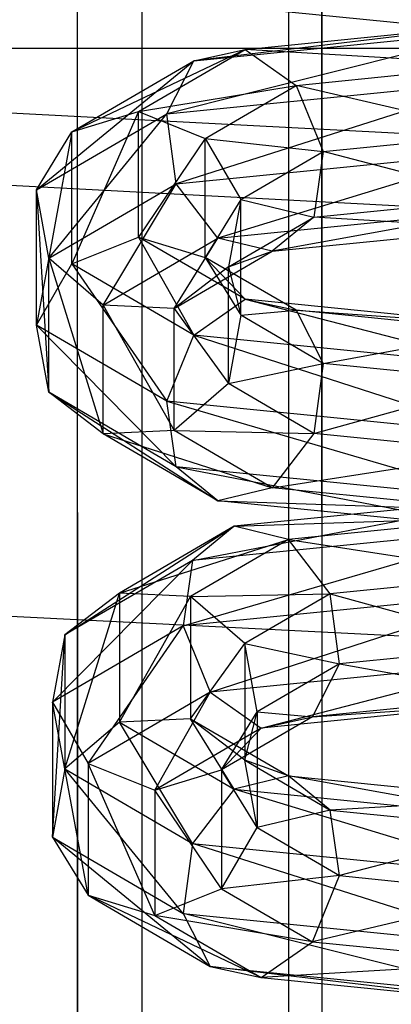
# Model space of a CAD drawing. Extents: x -693 to 3698, y -2150 to 2150.
# Drawn here: x 1538 to 1546, y -244 to -225 of the extents above; entities that cross this region are included whole.
import ezdxf

# ---------------------------------------------------------------- set-up
doc = ezdxf.new("R2010")
doc.units = 0

msp = doc.modelspace()

# ---------------------------------------------------------------- linework, layer by layer
at = {"color": 0}
for p, q in [((1543.61031, 2.582917, 2057.716463), (1543.621108, -401.166076, 438.534269)), ((1539.536349, 0.945553, 2058.124703), (1539.557209, -402.799397, 438.941502)), ((1544.268155, -403.509161, 439.118466), (1544.257358, 0.239833, 2058.300659)), ((1540.807209, -404.900148, 439.465278), (1540.786349, -1.155199, 2058.64848)), ((1540.807209, -429.01678, 445.47823), (1540.786349, -25.341943, 2064.678912)), ((1544.268155, -430.407768, 445.825042), (1544.257358, -26.736975, 2065.026733)), ((1539.536349, -27.442695, 2065.202689), (1539.557209, -431.117532, 446.002006)), ((1543.61031, -29.080059, 2065.610929), (1543.621108, -432.750852, 446.409239)), ((1500.119262, -225.13248, 327.827391), (1572.112445, -228.905483, 327.827391)), ((1547.728877, -225.601484, 1216.927207), (1542.255588, -225.05302, 1219.126975)), ((1547.728877, -225.531959, 1203.104503), (1541.271652, -227.149501, 1201.514316)), ((1547.728877, -225.414581, 1201.641142), (1541.795193, -226.126558, 1200.719698)), ((1541.795193, -226.126558, 1200.719698), (1547.728877, -225.531959, 1203.104503)), ((1542.77913, -225.910582, 1199.651791), (1547.728877, -225.414581, 1201.641142)), ((1322.042333, -225.881905, -103.407417), (1773.806142, -225.881905, -103.407417)), ((1322.042333, -225.881905, -103.407417), (1797.924238, -250, -113.39746)), ((1539.443302, -227.500183, 1195.210391), (1542.77913, -225.910582, 1199.651791)), ((1540.728877, -227.108034, 1194.849072), (1542.77913, -225.910582, 1199.651791)), ((1541.795193, -226.126558, 1200.719698), (1542.77913, -225.910582, 1199.651791)), ((1547.728877, -226.205226, 1200.404177), (1542.77913, -225.910582, 1199.651791)), ((1542.77913, -225.910582, 1199.651791), (1543.763067, -226.60263, 1198.810279)), ((1538.759262, -228.616865, 1195.62904), (1541.795193, -226.126558, 1200.719698)), ((1539.443302, -227.500183, 1195.210391), (1541.795193, -226.126558, 1200.719698)), ((1541.271652, -227.149501, 1201.514316), (1541.795193, -226.126558, 1200.719698)), ((1543.763067, -226.60263, 1198.810279), (1547.728877, -226.205226, 1200.404177)), ((1499.825591, -226.514096, 317.927478), (1572.260089, -230.310227, 317.927478)), ((1541.271652, -227.149501, 1201.514316), (1547.728877, -226.50244, 1204.109537)), ((1547.728877, -226.50244, 1204.109537), (1541.453476, -228.500764, 1201.663833)), ((1540.728877, -227.108034, 1194.849072), (1543.763067, -226.60263, 1198.810279)), ((1542.014453, -227.62391, 1194.714149), (1543.763067, -226.60263, 1198.810279)), ((1547.728877, -227.533944, 1199.972397), (1543.763067, -226.60263, 1198.810279)), ((1543.763067, -226.60263, 1198.810279), (1544.286608, -227.878885, 1198.588916)), ((1539.443302, -227.500183, 1195.210391), (1540.728877, -227.108034, 1194.849072)), ((1540.728877, -227.108034, 1194.849072), (1539.443302, -230.043129, 1185.011192)), ((1540.728877, -229.527253, 1185.146114), (1540.728877, -227.108034, 1194.849072)), ((1540.728877, -227.108034, 1194.849072), (1542.014453, -227.62391, 1194.714149)), ((1538.759262, -228.616865, 1195.62904), (1541.271652, -227.149501, 1201.514316)), ((1538.996827, -229.935573, 1195.90913), (1541.271652, -227.149501, 1201.514316)), ((1541.453476, -228.500764, 1201.663833), (1541.271652, -227.149501, 1201.514316)), ((1538.759262, -228.616865, 1195.62904), (1539.443302, -227.500183, 1195.210391)), ((1539.443302, -227.500183, 1195.210391), (1538.759262, -231.225645, 1185.165796)), ((1539.443302, -230.043129, 1185.011192), (1539.443302, -227.500183, 1195.210391)), ((1542.014453, -227.62391, 1194.714149), (1540.728877, -229.527253, 1185.146114)), ((1542.014453, -229.919402, 1185.507433), (1542.014453, -227.62391, 1194.714149)), ((1542.014453, -227.62391, 1194.714149), (1542.698493, -228.806426, 1194.868754)), ((1542.014453, -227.62391, 1194.714149), (1544.286608, -227.878885, 1198.588916)), ((1544.286608, -227.878885, 1198.588916), (1547.728877, -227.533944, 1199.972397)), ((1541.453476, -228.500764, 1201.663833), (1547.728877, -227.871923, 1204.185977)), ((1547.728877, -227.871923, 1204.185977), (1542.255588, -229.548076, 1201.098289)), ((1542.698493, -228.806426, 1194.868754), (1544.286608, -227.878885, 1198.588916)), ((1544.286608, -227.878885, 1198.588916), (1544.104784, -229.142174, 1199.09128)), ((1547.728877, -228.779013, 1200.547838), (1544.286608, -227.878885, 1198.588916)), ((1538.996827, -229.935573, 1195.90913), (1538.759262, -228.616865, 1195.62904)), ((1538.759262, -228.616865, 1195.62904), (1538.996827, -232.521489, 1185.537588)), ((1538.759262, -231.225645, 1185.165796), (1538.759262, -228.616865, 1195.62904)), ((1538.996827, -229.935573, 1195.90913), (1541.453476, -228.500764, 1201.663833)), ((1540.044837, -230.839268, 1195.919602), (1541.453476, -228.500764, 1201.663833)), ((1542.255588, -229.548076, 1201.098289), (1541.453476, -228.500764, 1201.663833)), ((1542.698493, -228.806426, 1194.868754), (1542.014453, -229.919402, 1185.507433)), ((1542.698493, -228.806426, 1194.868754), (1542.460928, -230.10227, 1195.240545)), ((1542.698493, -231.036084, 1185.926083), (1542.698493, -228.806426, 1194.868754)), ((1542.698493, -228.806426, 1194.868754), (1544.104784, -229.142174, 1199.09128)), ((1544.104784, -229.142174, 1199.09128), (1547.728877, -228.779013, 1200.547838)), ((1542.255588, -229.548076, 1201.098289), (1547.728877, -228.999613, 1203.298057)), ((1547.728877, -228.999613, 1203.298057), (1543.302672, -229.801389, 1200.082308)), ((1542.460928, -230.10227, 1195.240545), (1544.104784, -229.142174, 1199.09128)), ((1544.104784, -229.142174, 1199.09128), (1543.302672, -229.801389, 1200.082308)), ((1547.728877, -229.357851, 1201.861243), (1544.104784, -229.142174, 1199.09128)), ((1543.302672, -229.801389, 1200.082308), (1547.728877, -229.357851, 1201.861243)), ((1539.443302, -230.043129, 1185.011192), (1540.728877, -229.527253, 1185.146114)), ((1540.044837, -230.839268, 1195.919602), (1542.255588, -229.548076, 1201.098289)), ((1540.728877, -229.527253, 1185.146114), (1541.795193, -231.416753, 1179.501884)), ((1542.77913, -230.724705, 1180.343396), (1540.728877, -229.527253, 1185.146114)), ((1540.728877, -229.527253, 1185.146114), (1542.014453, -229.919402, 1185.507433)), ((1541.412918, -230.905102, 1195.655558), (1542.255588, -229.548076, 1201.098289)), ((1543.302672, -229.801389, 1200.082308), (1542.255588, -229.548076, 1201.098289)), ((1540.044837, -230.839268, 1195.919602), (1538.996827, -229.935573, 1195.90913)), ((1538.996827, -229.935573, 1195.90913), (1540.044837, -233.324321, 1185.9526)), ((1538.996827, -232.521489, 1185.537588), (1538.996827, -229.935573, 1195.90913)), ((1541.412918, -230.905102, 1195.655558), (1543.302672, -229.801389, 1200.082308)), ((1543.763067, -230.940682, 1181.411303), (1542.014453, -229.919402, 1185.507433)), ((1542.014453, -229.919402, 1185.507433), (1542.698493, -231.036084, 1185.926083)), ((1542.014453, -229.919402, 1185.507433), (1542.77913, -230.724705, 1180.343396)), ((1542.460928, -230.10227, 1195.240545), (1543.302672, -229.801389, 1200.082308)), ((1538.759262, -231.225645, 1185.165796), (1539.443302, -230.043129, 1185.011192)), ((1539.443302, -230.043129, 1185.011192), (1541.271652, -232.693009, 1179.280521)), ((1541.795193, -231.416753, 1179.501884), (1539.443302, -230.043129, 1185.011192)), ((1542.460928, -230.10227, 1195.240545), (1541.412918, -230.905102, 1195.655558)), ((1542.460928, -230.10227, 1195.240545), (1542.698493, -231.036084, 1185.926083)), ((1542.460928, -232.354792, 1186.206173), (1542.460928, -230.10227, 1195.240545)), ((1541.412918, -230.905102, 1195.655558), (1540.044837, -230.839268, 1195.919602)), ((1540.044837, -230.839268, 1195.919602), (1541.412918, -233.258487, 1186.216645)), ((1540.044837, -233.324321, 1185.9526), (1540.044837, -230.839268, 1195.919602)), ((1541.412918, -230.905102, 1195.655558), (1542.460928, -232.354792, 1186.206173)), ((1541.412918, -233.258487, 1186.216645), (1541.412918, -230.905102, 1195.655558)), ((1541.795193, -231.416753, 1179.501884), (1542.77913, -230.724705, 1180.343396)), ((1542.77913, -230.724705, 1180.343396), (1547.728877, -232.011352, 1177.117079)), ((1547.728877, -231.220706, 1178.354044), (1542.77913, -230.724705, 1180.343396)), ((1542.77913, -230.724705, 1180.343396), (1543.763067, -230.940682, 1181.411303)), ((1542.698493, -231.036084, 1185.926083), (1542.460928, -232.354792, 1186.206173)), ((1542.698493, -231.036084, 1185.926083), (1543.763067, -230.940682, 1181.411303)), ((1544.286608, -231.963624, 1182.205921), (1542.698493, -231.036084, 1185.926083)), ((1547.728877, -231.338085, 1179.817406), (1543.763067, -230.940682, 1181.411303)), ((1543.763067, -230.940682, 1181.411303), (1544.286608, -231.963624, 1182.205921)), ((1543.763067, -230.940682, 1181.411303), (1547.728877, -231.220706, 1178.354044)), ((1538.996827, -232.521489, 1185.537588), (1538.759262, -231.225645, 1185.165796)), ((1538.759262, -231.225645, 1185.165796), (1541.453476, -233.956297, 1179.782885)), ((1541.271652, -232.693009, 1179.280521), (1538.759262, -231.225645, 1185.165796)), ((1541.271652, -232.693009, 1179.280521), (1541.795193, -231.416753, 1179.501884)), ((1541.795193, -231.416753, 1179.501884), (1547.728877, -233.34007, 1176.6853)), ((1547.728877, -232.011352, 1177.117079), (1541.795193, -231.416753, 1179.501884)), ((1544.286608, -231.963624, 1182.205921), (1547.728877, -231.338085, 1179.817406)), ((1542.460928, -232.354792, 1186.206173), (1544.286608, -231.963624, 1182.205921)), ((1544.286608, -231.963624, 1182.205921), (1544.104784, -233.314888, 1182.355438)), ((1547.728877, -232.308565, 1180.82244), (1544.286608, -231.963624, 1182.205921)), ((1542.460928, -232.354792, 1186.206173), (1541.412918, -233.258487, 1186.216645)), ((1544.104784, -233.314888, 1182.355438), (1542.460928, -232.354792, 1186.206173)), ((1544.104784, -233.314888, 1182.355438), (1547.728877, -232.308565, 1180.82244)), ((1540.044837, -233.324321, 1185.9526), (1538.996827, -232.521489, 1185.537588)), ((1538.996827, -232.521489, 1185.537588), (1542.255588, -234.615512, 1180.773914)), ((1541.453476, -233.956297, 1179.782885), (1538.996827, -232.521489, 1185.537588)), ((1541.453476, -233.956297, 1179.782885), (1541.271652, -232.693009, 1179.280521)), ((1541.271652, -232.693009, 1179.280521), (1547.728877, -234.585138, 1177.26074)), ((1547.728877, -233.34007, 1176.6853), (1541.271652, -232.693009, 1179.280521)), ((1541.412918, -233.258487, 1186.216645), (1540.044837, -233.324321, 1185.9526)), ((1540.044837, -233.324321, 1185.9526), (1543.302672, -234.3622, 1181.789894)), ((1542.255588, -234.615512, 1180.773914), (1540.044837, -233.324321, 1185.9526)), ((1541.412918, -233.258487, 1186.216645), (1544.104784, -233.314888, 1182.355438)), ((1543.302672, -234.3622, 1181.789894), (1541.412918, -233.258487, 1186.216645)), ((1544.104784, -233.314888, 1182.355438), (1543.302672, -234.3622, 1181.789894)), ((1547.728877, -233.678048, 1180.89888), (1544.104784, -233.314888, 1182.355438)), ((1543.302672, -234.3622, 1181.789894), (1547.728877, -233.678048, 1180.89888)), ((1542.255588, -234.615512, 1180.773914), (1541.453476, -233.956297, 1179.782885)), ((1541.453476, -233.956297, 1179.782885), (1547.728877, -235.163976, 1178.574146)), ((1547.728877, -234.585138, 1177.26074), (1541.453476, -233.956297, 1179.782885)), ((1543.302672, -234.3622, 1181.789894), (1542.255588, -234.615512, 1180.773914)), ((1547.728877, -234.805738, 1180.010959), (1543.302672, -234.3622, 1181.789894)), ((1541.767114, -235.765217, 1163.226908), (1548.042516, -234.557538, 1164.435647)), ((1542.255588, -234.615512, 1180.773914), (1547.728877, -234.805738, 1180.010959)), ((1547.728877, -235.163976, 1178.574146), (1542.255588, -234.615512, 1180.773914)), ((1548.042516, -234.557538, 1164.435647), (1542.569227, -235.106002, 1162.235879)), ((1542.569227, -235.106002, 1162.235879), (1548.042516, -234.915776, 1162.998833)), ((1548.042516, -234.915776, 1162.998833), (1543.61631, -235.359314, 1161.219898)), ((1539.310465, -237.200026, 1157.472205), (1542.569227, -235.106002, 1162.235879)), ((1542.569227, -235.106002, 1162.235879), (1540.358476, -236.397193, 1157.057192)), ((1541.58529, -237.028506, 1163.729272), (1548.042516, -235.136376, 1165.749052)), ((1542.569227, -235.106002, 1162.235879), (1541.767114, -235.765217, 1163.226908)), ((1548.042516, -235.136376, 1165.749052), (1541.767114, -235.765217, 1163.226908)), ((1543.61631, -235.359314, 1161.219898), (1542.569227, -235.106002, 1162.235879)), ((1540.358476, -236.397193, 1157.057192), (1543.61631, -235.359314, 1161.219898)), ((1543.61631, -235.359314, 1161.219898), (1541.726556, -236.463027, 1156.793148)), ((1544.418423, -236.406627, 1160.654355), (1543.61631, -235.359314, 1161.219898)), ((1543.61631, -235.359314, 1161.219898), (1548.042516, -236.043466, 1162.110913)), ((1539.072901, -238.49587, 1157.843996), (1541.767114, -235.765217, 1163.226908)), ((1541.767114, -235.765217, 1163.226908), (1539.310465, -237.200026, 1157.472205)), ((1541.767114, -235.765217, 1163.226908), (1541.58529, -237.028506, 1163.729272)), ((1548.042516, -236.043466, 1162.110913), (1544.418423, -236.406627, 1160.654355)), ((1540.358476, -236.397193, 1157.057192), (1539.310465, -237.200026, 1157.472205)), ((1539.310465, -239.785942, 1147.100663), (1540.358476, -236.397193, 1157.057192)), ((1541.726556, -236.463027, 1156.793148), (1540.358476, -236.397193, 1157.057192)), ((1540.358476, -236.397193, 1157.057192), (1540.358476, -238.882246, 1147.09019)), ((1548.042516, -236.381444, 1166.324493), (1541.58529, -237.028506, 1163.729272)), ((1541.726556, -236.463027, 1156.793148), (1544.418423, -236.406627, 1160.654355)), ((1542.108832, -238.304761, 1163.507909), (1548.042516, -236.381444, 1166.324493)), ((1544.418423, -236.406627, 1160.654355), (1542.774567, -237.366723, 1156.80362)), ((1544.600247, -237.75789, 1160.803872), (1544.418423, -236.406627, 1160.654355)), ((1544.418423, -236.406627, 1160.654355), (1548.042516, -237.412949, 1162.187353)), ((1540.358476, -238.882246, 1147.09019), (1541.726556, -236.463027, 1156.793148)), ((1542.774567, -237.366723, 1156.80362), (1541.726556, -236.463027, 1156.793148)), ((1541.726556, -236.463027, 1156.793148), (1541.726556, -238.816412, 1147.354235)), ((1541.58529, -237.028506, 1163.729272), (1539.072901, -238.49587, 1157.843996)), ((1539.756941, -239.678386, 1157.998601), (1541.58529, -237.028506, 1163.729272)), ((1541.58529, -237.028506, 1163.729272), (1542.108832, -238.304761, 1163.507909)), ((1539.310465, -237.200026, 1157.472205), (1539.072901, -238.49587, 1157.843996)), ((1539.072901, -241.104649, 1147.380752), (1539.310465, -237.200026, 1157.472205)), ((1539.310465, -237.200026, 1157.472205), (1539.310465, -239.785942, 1147.100663)), ((1541.726556, -238.816412, 1147.354235), (1542.774567, -237.366723, 1156.80362)), ((1543.012132, -238.68543, 1157.08371), (1542.774567, -237.366723, 1156.80362)), ((1542.774567, -237.366723, 1156.80362), (1544.600247, -237.75789, 1160.803872)), ((1542.774567, -237.366723, 1156.80362), (1542.774567, -239.619245, 1147.769248)), ((1548.042516, -237.412949, 1162.187353), (1544.600247, -237.75789, 1160.803872)), ((1548.042516, -237.710162, 1165.892713), (1542.108832, -238.304761, 1163.507909)), ((1543.092769, -238.996809, 1162.666397), (1548.042516, -237.710162, 1165.892713)), ((1544.600247, -237.75789, 1160.803872), (1543.012132, -238.68543, 1157.08371)), ((1544.076705, -238.780833, 1161.598489), (1544.600247, -237.75789, 1160.803872)), ((1544.600247, -237.75789, 1160.803872), (1548.042516, -238.383429, 1163.192387)), ((1542.108832, -238.304761, 1163.507909), (1539.756941, -239.678386, 1157.998601)), ((1541.042516, -240.194261, 1157.863678), (1542.108832, -238.304761, 1163.507909)), ((1542.108832, -238.304761, 1163.507909), (1543.092769, -238.996809, 1162.666397)), ((1539.072901, -238.49587, 1157.843996), (1539.756941, -239.678386, 1157.998601)), ((1539.072901, -238.49587, 1157.843996), (1539.072901, -241.104649, 1147.380752)), ((1539.756941, -242.221332, 1147.799402), (1539.072901, -238.49587, 1157.843996)), ((1548.042516, -238.500808, 1164.655748), (1543.092769, -238.996809, 1162.666397)), ((1548.042516, -238.383429, 1163.192387), (1544.076705, -238.780833, 1161.598489)), ((1544.076705, -238.780833, 1161.598489), (1548.042516, -238.500808, 1164.655748)), ((1542.328091, -239.802113, 1157.502359), (1543.012132, -238.68543, 1157.08371)), ((1542.774567, -239.619245, 1147.769248), (1543.012132, -238.68543, 1157.08371)), ((1543.012132, -238.68543, 1157.08371), (1544.076705, -238.780833, 1161.598489)), ((1543.012132, -238.68543, 1157.08371), (1543.012132, -240.915089, 1148.141039)), ((1540.358476, -238.882246, 1147.09019), (1539.310465, -239.785942, 1147.100663)), ((1541.726556, -238.816412, 1147.354235), (1540.358476, -238.882246, 1147.09019)), ((1540.358476, -238.882246, 1147.09019), (1542.569227, -240.173438, 1141.911503)), ((1541.767114, -241.22075, 1141.34596), (1540.358476, -238.882246, 1147.09019)), ((1542.774567, -239.619245, 1147.769248), (1541.726556, -238.816412, 1147.354235)), ((1541.726556, -238.816412, 1147.354235), (1543.61631, -239.920125, 1142.927484)), ((1542.569227, -240.173438, 1141.911503), (1541.726556, -238.816412, 1147.354235)), ((1544.076705, -238.780833, 1161.598489), (1542.328091, -239.802113, 1157.502359)), ((1543.092769, -238.996809, 1162.666397), (1544.076705, -238.780833, 1161.598489)), ((1543.092769, -238.996809, 1162.666397), (1541.042516, -240.194261, 1157.863678)), ((1542.328091, -239.802113, 1157.502359), (1543.092769, -238.996809, 1162.666397)), ((1543.012132, -240.915089, 1148.141039), (1542.774567, -239.619245, 1147.769248)), ((1542.774567, -239.619245, 1147.769248), (1544.418423, -240.579341, 1143.918513)), ((1543.61631, -239.920125, 1142.927484), (1542.774567, -239.619245, 1147.769248)), ((1539.310465, -239.785942, 1147.100663), (1539.072901, -241.104649, 1147.380752)), ((1539.310465, -239.785942, 1147.100663), (1541.767114, -241.22075, 1141.34596)), ((1541.58529, -242.572013, 1141.495477), (1539.310465, -239.785942, 1147.100663)), ((1539.756941, -239.678386, 1157.998601), (1541.042516, -240.194261, 1157.863678)), ((1539.756941, -239.678386, 1157.998601), (1539.756941, -242.221332, 1147.799402)), ((1541.042516, -242.61348, 1148.160721), (1539.756941, -239.678386, 1157.998601)), ((1541.042516, -240.194261, 1157.863678), (1542.328091, -239.802113, 1157.502359)), ((1542.328091, -239.802113, 1157.502359), (1542.328091, -242.097605, 1148.295644)), ((1543.012132, -240.915089, 1148.141039), (1542.328091, -239.802113, 1157.502359)), ((1543.61631, -239.920125, 1142.927484), (1542.569227, -240.173438, 1141.911503)), ((1544.418423, -240.579341, 1143.918513), (1543.61631, -239.920125, 1142.927484)), ((1543.61631, -239.920125, 1142.927484), (1548.042516, -240.363664, 1141.148549)), ((1548.042516, -240.721902, 1139.711736), (1543.61631, -239.920125, 1142.927484)), ((1541.042516, -240.194261, 1157.863678), (1541.042516, -242.61348, 1148.160721)), ((1542.328091, -242.097605, 1148.295644), (1541.042516, -240.194261, 1157.863678)), ((1542.569227, -240.173438, 1141.911503), (1541.767114, -241.22075, 1141.34596)), ((1542.569227, -240.173438, 1141.911503), (1548.042516, -240.721902, 1139.711736)), ((1548.042516, -241.849591, 1138.823815), (1542.569227, -240.173438, 1141.911503)), ((1548.042516, -240.363664, 1141.148549), (1544.418423, -240.579341, 1143.918513)), ((1544.418423, -240.579341, 1143.918513), (1543.012132, -240.915089, 1148.141039)), ((1544.600247, -241.842629, 1144.420877), (1544.418423, -240.579341, 1143.918513)), ((1544.418423, -240.579341, 1143.918513), (1548.042516, -240.942501, 1142.461955)), ((1542.328091, -242.097605, 1148.295644), (1543.012132, -240.915089, 1148.141039)), ((1543.012132, -240.915089, 1148.141039), (1544.600247, -241.842629, 1144.420877)), ((1548.042516, -240.942501, 1142.461955), (1544.600247, -241.842629, 1144.420877)), ((1539.072901, -241.104649, 1147.380752), (1539.756941, -242.221332, 1147.799402)), ((1539.072901, -241.104649, 1147.380752), (1541.58529, -242.572013, 1141.495477)), ((1542.108832, -243.594956, 1142.290095), (1539.072901, -241.104649, 1147.380752)), ((1541.767114, -241.22075, 1141.34596), (1541.58529, -242.572013, 1141.495477)), ((1541.767114, -241.22075, 1141.34596), (1548.042516, -241.849591, 1138.823815)), ((1548.042516, -243.219075, 1138.900256), (1541.767114, -241.22075, 1141.34596)), ((1544.600247, -241.842629, 1144.420877), (1542.328091, -242.097605, 1148.295644)), ((1544.076705, -243.118885, 1144.199514), (1544.600247, -241.842629, 1144.420877)), ((1544.600247, -241.842629, 1144.420877), (1548.042516, -242.18757, 1143.037396)), ((1541.042516, -242.61348, 1148.160721), (1542.328091, -242.097605, 1148.295644)), ((1542.328091, -242.097605, 1148.295644), (1544.076705, -243.118885, 1144.199514)), ((1539.756941, -242.221332, 1147.799402), (1541.042516, -242.61348, 1148.160721)), ((1539.756941, -242.221332, 1147.799402), (1542.108832, -243.594956, 1142.290095)), ((1543.092769, -243.810933, 1143.358002), (1539.756941, -242.221332, 1147.799402)), ((1548.042516, -242.18757, 1143.037396), (1544.076705, -243.118885, 1144.199514)), ((1541.042516, -242.61348, 1148.160721), (1543.092769, -243.810933, 1143.358002)), ((1544.076705, -243.118885, 1144.199514), (1541.042516, -242.61348, 1148.160721)), ((1541.58529, -242.572013, 1141.495477), (1542.108832, -243.594956, 1142.290095)), ((1541.58529, -242.572013, 1141.495477), (1548.042516, -243.219075, 1138.900256)), ((1548.042516, -244.189555, 1139.90529), (1541.58529, -242.572013, 1141.495477)), ((1543.092769, -243.810933, 1143.358002), (1544.076705, -243.118885, 1144.199514)), ((1544.076705, -243.118885, 1144.199514), (1548.042516, -243.516288, 1142.605616)), ((1542.108832, -243.594956, 1142.290095), (1543.092769, -243.810933, 1143.358002)), ((1542.108832, -243.594956, 1142.290095), (1548.042516, -244.189555, 1139.90529)), ((1548.042516, -244.306934, 1141.368651), (1542.108832, -243.594956, 1142.290095)), ((1548.042516, -243.516288, 1142.605616), (1543.092769, -243.810933, 1143.358002)), ((1543.092769, -243.810933, 1143.358002), (1548.042516, -244.306934, 1141.368651))]:
    msp.add_line(p, q, dxfattribs=at)

doc.saveas('drawing.dxf')
